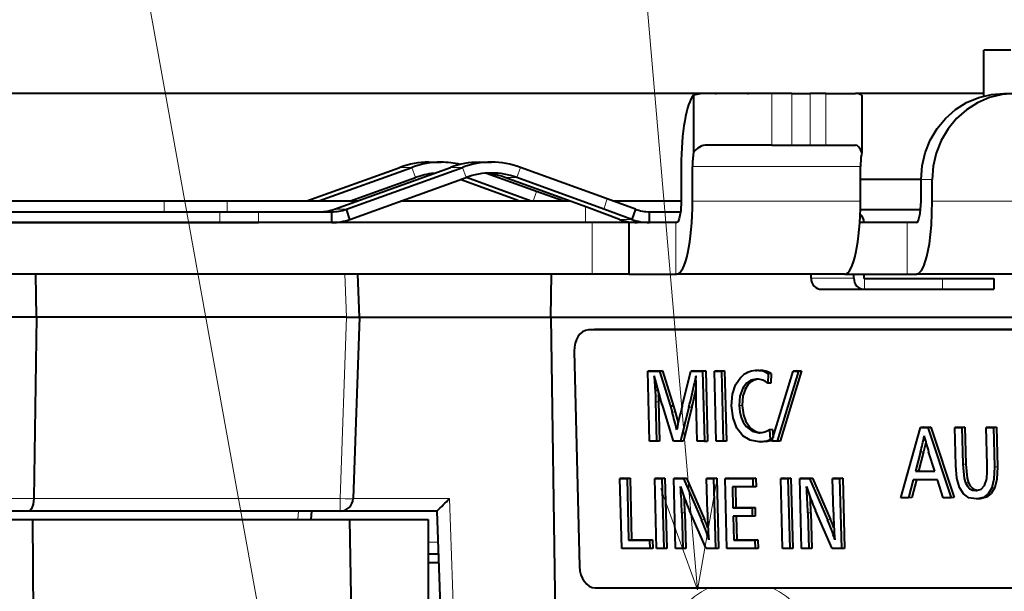
# Model space of a CAD drawing. Extents: x 81 to 821, y 23 to 577.
# Drawn here: x 158 to 180, y 435 to 448 of the extents above; entities that cross this region are included whole.
import ezdxf

# ---------------------------------------------------------------- set-up
doc = ezdxf.new("R2010")
doc.units = 0

msp = doc.modelspace()

# ---------------------------------------------------------------- linework, layer by layer
at = {"color": 7, "lineweight": 13}
for p, q in [((173.33754, 434.793457), (170.408813, 468.802856)), ((166.422821, 416.20401), (157.665665, 464.65918)), ((222.651672, 443.822113), (178.792496, 443.822113))]:
    msp.add_line(p, q, dxfattribs=at)
at = {"color": 7, "lineweight": 40, "ltscale": 0.015825}
msp.add_line((180.618988, 447.322113), (179.985992, 447.322113), dxfattribs=at)
at = {"color": 7, "lineweight": 40, "ltscale": 0.026508}
msp.add_line((179.985992, 446.26181), (179.985992, 447.322113), dxfattribs=at)
at = {"color": 7, "lineweight": 40, "ltscale": 0.02651}
msp.add_line((179.985992, 446.261719), (179.985992, 447.322113), dxfattribs=at)
at = {"color": 7, "lineweight": 40}
for p, q in [((173.751694, 446.322113), (150.420303, 446.322113)), ((221.002792, 442.122101), (178.423935, 442.122101)), ((169.929138, 441.122101), (202.014984, 441.122101)), ((196.978806, 440.832001), (170.815857, 440.832001)), ((197.120132, 440.838989), (170.957184, 440.838989)), ((170.963913, 434.835663), (197.126862, 434.835663))]:
    msp.add_line(p, q, dxfattribs=at)
at = {"color": 7, "lineweight": 40, "ltscale": 0.033332}
for p, q in [((173.246521, 446.278625), (173.246521, 444.945343)), ((177.151703, 446.278625), (177.151703, 444.945343))]:
    msp.add_line(p, q, dxfattribs=at)
at = {"color": 7, "lineweight": 40, "ltscale": 0.037588}
msp.add_line((175.061249, 446.322113), (173.557724, 446.322113), dxfattribs=at)
at = {"color": 7, "lineweight": 40, "ltscale": 0.000429}
msp.add_line((173.751694, 446.322113), (173.76886, 446.322021), dxfattribs=at)
at = {"color": 7, "lineweight": 40, "ltscale": 0.000452}
msp.add_line((174.502777, 446.322021), (174.520844, 446.322113), dxfattribs=at)
at = {"color": 7, "lineweight": 40, "ltscale": 0.011753}
for p, q in [((175.531372, 446.322113), (175.061249, 446.322113)), ((175.061249, 445.122101), (175.531372, 445.122101))]:
    msp.add_line(p, q, dxfattribs=at)
at = {"color": 7, "lineweight": 13, "ltscale": 0.03}
for p, q in [((175.061249, 445.122101), (175.061249, 446.322113)), ((175.531372, 445.122101), (175.531372, 446.322113)), ((175.955124, 446.322113), (175.955124, 445.122101)), ((176.319763, 446.322113), (176.319763, 445.122101)), ((170.894211, 442.122101), (170.894211, 443.322113)), ((172.835297, 442.122101), (172.835297, 443.322113)), ((178.204926, 442.122101), (178.204926, 443.322113))]:
    msp.add_line(p, q, dxfattribs=at)
at = {"color": 7, "lineweight": 40, "ltscale": 0.010594}
for p, q in [((175.531372, 446.322113), (175.955124, 446.322113)), ((175.531372, 445.122101), (175.955124, 445.122101))]:
    msp.add_line(p, q, dxfattribs=at)
at = {"color": 7, "lineweight": 40, "ltscale": 0.009116}
for p, q in [((176.319763, 446.322113), (175.955124, 446.322113)), ((175.955124, 445.122101), (176.319763, 445.122101))]:
    msp.add_line(p, q, dxfattribs=at)
at = {"color": 7, "lineweight": 40, "ltscale": 0.017232}
msp.add_line((176.319763, 446.322113), (177.009033, 446.322113), dxfattribs=at)
at = {"color": 7, "lineweight": 40, "ltscale": 0.074446}
msp.add_line((179.987015, 446.322113), (177.009155, 446.322113), dxfattribs=at)
at = {"color": 7, "lineweight": 40, "ltscale": 0.00652}
msp.add_line((180.45253, 446.322113), (180.713318, 446.322113), dxfattribs=at)
at = {"color": 7, "lineweight": 40, "ltscale": 0.037598}
msp.add_line((175.061249, 445.122101), (173.557327, 445.122101), dxfattribs=at)
at = {"color": 7, "lineweight": 40, "ltscale": 0.017236}
msp.add_line((176.319763, 445.122101), (177.009216, 445.122101), dxfattribs=at)
at = {"color": 7, "lineweight": 40, "ltscale": 0.057574}
msp.add_line((164.26178, 443.822327), (166.428085, 444.603882), dxfattribs=at)
at = {"color": 7, "lineweight": 40, "ltscale": 0.057562}
msp.add_line((164.541, 443.822357), (166.706787, 444.603882), dxfattribs=at)
at = {"color": 7, "lineweight": 40, "ltscale": 0.071636}
msp.add_line((164.903259, 443.631226), (167.598587, 444.603882), dxfattribs=at)
at = {"color": 7, "lineweight": 40, "ltscale": 0.071626}
for p, q in [((165.182388, 443.631226), (167.877274, 444.603882)), ((165.266556, 443.395996), (167.961441, 444.368652))]:
    msp.add_line(p, q, dxfattribs=at)
at = {"color": 7, "lineweight": 13, "ltscale": 0.006968}
for p, q in [((166.706787, 444.603882), (166.428085, 444.603882)), ((168.861588, 444.368652), (169.140289, 444.368652))]:
    msp.add_line(p, q, dxfattribs=at)
at = {"color": 7, "lineweight": 13, "ltscale": 0.006246}
for p, q in [((166.790939, 444.368652), (166.706787, 444.603882)), ((167.961441, 444.368652), (167.877274, 444.603882)), ((169.140289, 444.368652), (169.224442, 444.603882)), ((171.159195, 443.634949), (171.243347, 443.870178))]:
    msp.add_line(p, q, dxfattribs=at)
at = {"color": 7, "lineweight": 40, "ltscale": 0.006967}
for p, q in [((167.102432, 444.722107), (167.381104, 444.722107)), ((168.272858, 444.722107), (168.551529, 444.722107))]:
    msp.add_line(p, q, dxfattribs=at)
at = {"color": 7, "lineweight": 13, "ltscale": 0.006967}
msp.add_line((167.877274, 444.603882), (167.598587, 444.603882), dxfattribs=at)
at = {"color": 7, "lineweight": 40, "ltscale": 0.053702}
for p, q in [((171.243347, 443.870178), (169.224442, 444.603882)), ((171.159195, 443.634949), (169.140289, 444.368652))]:
    msp.add_line(p, q, dxfattribs=at)
at = {"color": 7, "lineweight": 40, "ltscale": 0.02}
for p, q in [((172.961121, 444.622101), (172.961121, 443.822113)), ((173.22084, 443.822113), (173.22084, 444.622101)), ((177.126038, 443.822113), (177.126038, 444.622101))]:
    msp.add_line(p, q, dxfattribs=at)
at = {"color": 7, "lineweight": 13, "ltscale": 0.09763}
for p, q in [((173.22084, 444.622101), (177.126038, 444.622101)), ((177.126038, 443.822113), (173.22084, 443.822113))]:
    msp.add_line(p, q, dxfattribs=at)
at = {"color": 7, "lineweight": 40, "ltscale": 0.040197}
msp.add_line((165.278656, 443.82254), (166.790939, 444.368652), dxfattribs=at)
at = {"color": 7, "lineweight": 13, "ltscale": 0.000208}
msp.add_line((167.961456, 444.368652), (167.969788, 444.368652), dxfattribs=at)
at = {"color": 7, "lineweight": 40, "ltscale": 0.040003}
msp.add_line((169.473679, 443.822083), (167.969788, 444.368652), dxfattribs=at)
at = {"color": 7, "lineweight": 40, "ltscale": 0.030889}
msp.add_line((169.6008, 444.041656), (168.439621, 444.463898), dxfattribs=at)
at = {"color": 7, "lineweight": 40, "ltscale": 0.050713}
msp.add_line((170.768112, 443.675781), (168.861588, 444.368652), dxfattribs=at)
at = {"color": 7, "lineweight": 40, "ltscale": 0.03456}
msp.add_line((169.125549, 443.84726), (167.826324, 444.31958), dxfattribs=at)
at = {"color": 7, "lineweight": 40, "ltscale": 0.035159}
msp.add_line((178.532333, 444.322113), (177.125992, 444.322113), dxfattribs=at)
at = {"color": 7, "lineweight": 13, "ltscale": 0.006504}
msp.add_line((178.532333, 444.322113), (178.792496, 444.322113), dxfattribs=at)
at = {"color": 7, "lineweight": 40, "ltscale": 0.0125}
for p, q in [((178.532333, 443.822113), (178.532333, 444.322113)), ((178.792496, 443.822113), (178.792496, 444.322113))]:
    msp.add_line(p, q, dxfattribs=at)
at = {"color": 7, "lineweight": 13, "ltscale": 0.005829}
msp.add_line((169.522247, 443.822113), (169.6008, 444.041656), dxfattribs=at)
at = {"color": 7, "lineweight": 40, "ltscale": 0.016154}
msp.add_line((170.208557, 443.822235), (169.6008, 444.041656), dxfattribs=at)
at = {"color": 7, "lineweight": 13, "ltscale": 0.316191}
msp.add_line((164.26268, 443.822113), (151.615021, 443.822113), dxfattribs=at)
at = {"color": 7, "lineweight": 40, "ltscale": 0.233309}
msp.add_line((160.947449, 443.822113), (151.615097, 443.822113), dxfattribs=at)
at = {"color": 7, "lineweight": 40, "ltscale": 0.036728}
msp.add_line((162.416565, 443.822113), (160.947449, 443.822113), dxfattribs=at)
at = {"color": 7, "lineweight": 13, "ltscale": 0.00625}
for p, q in [((160.947449, 443.572113), (160.947449, 443.822113)), ((162.416565, 443.572113), (162.416565, 443.822113)), ((162.245773, 443.572113), (162.245773, 443.322113)), ((163.142288, 443.572113), (163.142288, 443.322113)), ((177.214615, 441.772125), (177.214615, 442.022125)), ((179.0289, 442.022125), (179.0289, 441.772125))]:
    msp.add_line(p, q, dxfattribs=at)
at = {"color": 7, "lineweight": 40, "ltscale": 0.07542}
msp.add_line((165.433365, 443.822113), (162.416565, 443.822113), dxfattribs=at)
at = {"color": 7, "lineweight": 13, "ltscale": 0.00389}
msp.add_line((165.433655, 443.822113), (165.278061, 443.822113), dxfattribs=at)
at = {"color": 7, "lineweight": 13, "ltscale": 0.068645}
msp.add_line((169.194672, 443.822113), (166.448868, 443.822113), dxfattribs=at)
at = {"color": 7, "lineweight": 40, "ltscale": 0.097923}
msp.add_line((170.366089, 443.822113), (166.449158, 443.822113), dxfattribs=at)
at = {"color": 7, "lineweight": 40, "ltscale": 0.001839}
msp.add_line((169.194672, 443.822113), (169.125549, 443.84726), dxfattribs=at)
at = {"color": 7, "lineweight": 13, "ltscale": 0.00393}
msp.add_line((170.366089, 443.822113), (170.208893, 443.822113), dxfattribs=at)
at = {"color": 7, "lineweight": 13, "ltscale": 0.009126}
msp.add_line((170.736816, 443.322113), (170.736816, 443.687164), dxfattribs=at)
at = {"color": 7, "lineweight": 40, "ltscale": 0.02024}
msp.add_line((171.527832, 443.395996), (170.768112, 443.675781), dxfattribs=at)
at = {"color": 7, "lineweight": 40, "ltscale": 0.017369}
for p, q in [((171.895721, 443.631226), (171.243347, 443.870178)), ((171.811569, 443.395996), (171.159195, 443.634949))]:
    msp.add_line(p, q, dxfattribs=at)
at = {"color": 7, "lineweight": 40, "ltscale": 0.039648}
msp.add_line((172.961105, 443.822113), (171.375183, 443.822113), dxfattribs=at)
at = {"color": 7, "lineweight": 13, "ltscale": 0.039648}
msp.add_line((172.961121, 443.822113), (171.375183, 443.822113), dxfattribs=at)
at = {"color": 7, "lineweight": 40, "ltscale": 0.265475}
msp.add_line((151.626755, 443.572113), (162.245773, 443.572113), dxfattribs=at)
at = {"color": 7, "lineweight": 40, "ltscale": 0.022413}
for p, q in [((162.245773, 443.572113), (163.142288, 443.572113)), ((162.245773, 443.322113), (163.142288, 443.322113))]:
    msp.add_line(p, q, dxfattribs=at)
at = {"color": 7, "lineweight": 40, "ltscale": 0.042516}
for p, q in [((163.142288, 443.572113), (164.842911, 443.572113)), ((164.842911, 443.322113), (163.142288, 443.322113))]:
    msp.add_line(p, q, dxfattribs=at)
at = {"color": 7, "lineweight": 40, "ltscale": 0.00625}
for p, q in [((164.842911, 443.322113), (164.842911, 443.572113)), ((172.223709, 443.322113), (172.223709, 443.572113)), ((180.222092, 442.022125), (180.222092, 441.772125))]:
    msp.add_line(p, q, dxfattribs=at)
at = {"color": 7, "lineweight": 13, "ltscale": 0.006978}
msp.add_line((164.903259, 443.631226), (165.182388, 443.631226), dxfattribs=at)
at = {"color": 7, "lineweight": 40, "ltscale": 0.006246}
for p, q in [((165.266556, 443.395996), (165.182388, 443.631226)), ((171.895721, 443.631226), (171.811569, 443.395996))]:
    msp.add_line(p, q, dxfattribs=at)
at = {"color": 7, "lineweight": 40, "ltscale": 0.018073}
msp.add_line((172.223709, 443.572113), (172.946609, 443.572113), dxfattribs=at)
at = {"color": 7, "lineweight": 40, "ltscale": 0.034996}
msp.add_line((177.123505, 443.622101), (178.523331, 443.622101), dxfattribs=at)
at = {"color": 7, "lineweight": 40, "ltscale": 0.260077}
msp.add_line((151.842697, 443.322113), (162.245773, 443.322113), dxfattribs=at)
at = {"color": 7, "lineweight": 40, "ltscale": 0.204188}
for p, q in [((162.085999, 443.322113), (153.918472, 443.322113)), ((162.085999, 442.122101), (153.918472, 442.122101))]:
    msp.add_line(p, q, dxfattribs=at)
at = {"color": 7, "lineweight": 40, "ltscale": 0.220205}
for p, q in [((170.894211, 443.322113), (162.085999, 443.322113)), ((170.894211, 442.122101), (162.085999, 442.122101))]:
    msp.add_line(p, q, dxfattribs=at)
at = {"color": 7, "lineweight": 40, "ltscale": 0.02142}
for p, q in [((171.750992, 443.322113), (170.894211, 443.322113)), ((171.750992, 442.122101), (170.894211, 442.122101))]:
    msp.add_line(p, q, dxfattribs=at)
at = {"color": 7, "lineweight": 13, "ltscale": 0.007093}
msp.add_line((171.811569, 443.395996), (171.527832, 443.395996), dxfattribs=at)
at = {"color": 7, "lineweight": 40, "ltscale": 0.02906}
msp.add_line((172.835297, 443.322113), (171.672897, 443.322113), dxfattribs=at)
at = {"color": 7, "lineweight": 40, "ltscale": 0.03}
msp.add_line((171.750992, 442.122101), (171.750992, 443.322113), dxfattribs=at)
at = {"color": 7, "lineweight": 40, "ltscale": 0.007239}
msp.add_line((172.223709, 443.322113), (171.934143, 443.322113), dxfattribs=at)
at = {"color": 7, "lineweight": 40, "ltscale": 0.015821}
msp.add_line((172.856552, 443.322113), (172.223709, 443.322113), dxfattribs=at)
at = {"color": 7, "lineweight": 40, "ltscale": 0.000439}
msp.add_line((172.835297, 443.322113), (172.852844, 443.322113), dxfattribs=at)
at = {"color": 7, "lineweight": 40, "ltscale": 0.02738}
msp.add_line((178.204926, 443.322113), (177.109741, 443.322113), dxfattribs=at)
at = {"color": 7, "lineweight": 40, "ltscale": 0.005475}
for p, q in [((178.423935, 443.322113), (178.204926, 443.322113)), ((178.204926, 442.122101), (178.423935, 442.122101))]:
    msp.add_line(p, q, dxfattribs=at)
at = {"color": 7, "lineweight": 40, "ltscale": 0.025002}
msp.add_line((157.985489, 441.122101), (157.971024, 442.12207), dxfattribs=at)
at = {"color": 7, "lineweight": 13, "ltscale": 0.025015}
msp.add_line((165.185181, 441.122101), (165.150253, 442.122101), dxfattribs=at)
at = {"color": 7, "lineweight": 40, "ltscale": 0.025015}
msp.add_line((165.485001, 441.122101), (165.450073, 442.122101), dxfattribs=at)
at = {"color": 7, "lineweight": 40, "ltscale": 0.025003}
msp.add_line((169.929138, 441.122101), (169.943604, 442.122101), dxfattribs=at)
at = {"color": 7, "lineweight": 40, "ltscale": 0.027108}
msp.add_line((171.750992, 442.122101), (172.835297, 442.122101), dxfattribs=at)
at = {"color": 7, "lineweight": 40, "ltscale": 0.000435}
msp.add_line((172.835297, 442.122101), (172.852692, 442.122101), dxfattribs=at)
at = {"color": 7, "lineweight": 40, "ltscale": 0.09763}
msp.add_line((176.757874, 442.122101), (172.852692, 442.122101), dxfattribs=at)
at = {"color": 7, "lineweight": 40, "ltscale": 0.002375}
for p, q in [((175.976059, 442.0271), (175.976059, 442.122101)), ((176.970108, 442.0271), (176.970108, 442.122101)), ((177.209808, 442.0271), (177.209808, 442.122101))]:
    msp.add_line(p, q, dxfattribs=at)
at = {"color": 7, "lineweight": 40, "ltscale": 0.036177}
msp.add_line((176.757828, 442.122101), (178.204926, 442.122101), dxfattribs=at)
at = {"color": 7, "lineweight": 13, "ltscale": 0.024851}
msp.add_line((175.976059, 442.0271), (176.970108, 442.0271), dxfattribs=at)
at = {"color": 7, "lineweight": 40, "ltscale": 0.045357}
for p, q in [((177.214615, 442.022125), (179.0289, 442.022125)), ((177.214615, 441.772125), (179.0289, 441.772125))]:
    msp.add_line(p, q, dxfattribs=at)
at = {"color": 7, "lineweight": 40, "ltscale": 0.02983}
for p, q in [((179.0289, 442.022125), (180.222092, 442.022125)), ((179.0289, 441.772125), (180.222092, 441.772125))]:
    msp.add_line(p, q, dxfattribs=at)
at = {"color": 7, "lineweight": 40, "ltscale": 0.024852}
msp.add_line((176.220551, 441.772125), (177.214615, 441.772125), dxfattribs=at)
at = {"color": 7, "lineweight": 40, "ltscale": 0.233993}
msp.add_line((157.985489, 441.122101), (148.625763, 441.122101), dxfattribs=at)
at = {"color": 7, "lineweight": 40, "ltscale": 0.105272}
msp.add_line((157.985489, 441.122101), (157.924591, 436.911652), dxfattribs=at)
at = {"color": 7, "lineweight": 40, "ltscale": 0.179992}
msp.add_line((165.185181, 441.122101), (157.985489, 441.122101), dxfattribs=at)
at = {"color": 7, "lineweight": 13, "ltscale": 0.105325}
msp.add_line((165.185181, 441.122101), (165.038147, 436.911652), dxfattribs=at)
at = {"color": 7, "lineweight": 40, "ltscale": 0.007495}
msp.add_line((165.185181, 441.122101), (165.485001, 441.122101), dxfattribs=at)
at = {"color": 7, "lineweight": 40, "ltscale": 0.105325}
msp.add_line((165.485001, 441.122101), (165.337967, 436.911652), dxfattribs=at)
at = {"color": 7, "lineweight": 40, "ltscale": 0.111103}
msp.add_line((165.485001, 441.122101), (169.929138, 441.122101), dxfattribs=at)
at = {"color": 7, "lineweight": 40, "ltscale": 0.232524}
msp.add_line((169.929138, 441.122101), (170.06366, 431.822113), dxfattribs=at)
at = {"color": 7, "lineweight": 40, "ltscale": 0.003538}
for p, q in [((170.944824, 440.838684), (170.803482, 440.831696)), ((172.54306, 439.033539), (172.498154, 439.167755))]:
    msp.add_line(p, q, dxfattribs=at)
at = {"color": 7, "lineweight": 13, "ltscale": 0.003537}
msp.add_line((170.957184, 440.838989), (170.815857, 440.832001), dxfattribs=at)
at = {"color": 7, "lineweight": 40, "ltscale": 0.124962}
msp.add_line((170.47464, 440.332306), (170.598022, 435.335358), dxfattribs=at)
at = {"color": 7, "lineweight": 40, "ltscale": 0.001769}
for p, q in [((172.253998, 439.876709), (172.183334, 439.87323)), ((172.524368, 439.876709), (172.453705, 439.87323)), ((173.25296, 439.876709), (173.182297, 439.87323)), ((173.52887, 439.876709), (173.458206, 439.87323)), ((173.804153, 439.876709), (173.73349, 439.87323)), ((173.96846, 439.876709), (173.897797, 439.87323)), ((174.759171, 439.887756), (174.688507, 439.884277)), ((175.050125, 439.814972), (174.979462, 439.811493)), ((175.633072, 439.876709), (175.562408, 439.87323)), ((175.75647, 439.876709), (175.685806, 439.87323)), ((175.042389, 439.594543), (174.971725, 439.591034)), ((172.423279, 439.422089), (172.352615, 439.418579)), ((172.778214, 439.057587), (172.70755, 439.054108)), ((175.08223, 438.514801), (175.011566, 438.511292)), ((178.587433, 438.568176), (178.516754, 438.564697)), ((178.76004, 438.568176), (178.689377, 438.564697)), ((179.38681, 438.568176), (179.316132, 438.564697)), ((179.551102, 438.568176), (179.480438, 438.564697)), ((180.116791, 438.568176), (180.046127, 438.564697)), ((180.281097, 438.568176), (180.210419, 438.564697)), ((172.458603, 438.244385), (172.387939, 438.240875)), ((173.01181, 438.244385), (172.941147, 438.240875)), ((173.498505, 438.240875), (173.569183, 438.244385)), ((174.008759, 438.244385), (173.938095, 438.240875)), ((175.261597, 438.244385), (175.190918, 438.240875)), ((178.470505, 437.548218), (178.399841, 437.544739)), ((171.608444, 437.384094), (171.537781, 437.380615)), ((171.772736, 437.384094), (171.702072, 437.380615)), ((172.418915, 437.384094), (172.348236, 437.380615)), ((172.583206, 437.384094), (172.512543, 437.380615)), ((172.860229, 437.384094), (172.789566, 437.380615)), ((173.085541, 437.384094), (173.014862, 437.380615)), ((173.620026, 437.384094), (173.549362, 437.380615)), ((173.78363, 437.384094), (173.712967, 437.380615)), ((174.050598, 437.384094), (173.979935, 437.380615)), ((174.692535, 437.384094), (174.621872, 437.380615)), ((175.345367, 437.384094), (175.274689, 437.380615)), ((175.509659, 437.384094), (175.438995, 437.380615)), ((175.786682, 437.384094), (175.716019, 437.380615)), ((176.011978, 437.384094), (175.941315, 437.380615)), ((176.546478, 437.384094), (176.4758, 437.380615)), ((176.710083, 437.384094), (176.639404, 437.380615)), ((174.697479, 437.184235), (174.626801, 437.180725)), ((178.313004, 436.935852), (178.24234, 436.932373)), ((179.301575, 436.935852), (179.230896, 436.932373)), ((179.902542, 436.906067), (179.831879, 436.902588)), ((174.231705, 436.703156), (174.161041, 436.699646)), ((174.676071, 436.703156), (174.605408, 436.699646)), ((174.680984, 436.504242), (174.610321, 436.500763)), ((171.808105, 435.95166), (171.737442, 435.948151)), ((172.296158, 435.95166), (172.225494, 435.948151)), ((174.250259, 435.95166), (174.179596, 435.948151)), ((174.743164, 435.95166), (174.672485, 435.948151)), ((172.301086, 435.75177), (172.230423, 435.748291)), ((172.62352, 435.75177), (172.552856, 435.748291)), ((173.064835, 435.75177), (172.994171, 435.748291)), ((173.823929, 435.75177), (173.753265, 435.748291)), ((174.748093, 435.75177), (174.677429, 435.748291)), ((175.549973, 435.75177), (175.479294, 435.748291)), ((175.991287, 435.75177), (175.920624, 435.748291)), ((176.750381, 435.75177), (176.679718, 435.748291))]:
    msp.add_line(p, q, dxfattribs=at)
at = {"color": 7, "lineweight": 40, "ltscale": 0.040821}
for p, q in [((172.223633, 438.240875), (172.183334, 439.87323)), ((173.458206, 439.87323), (173.498505, 438.240875)), ((173.52887, 439.876709), (173.569183, 438.244385)), ((173.773804, 438.240875), (173.73349, 439.87323)), ((173.897797, 439.87323), (173.938095, 438.240875)), ((173.96846, 439.876709), (174.008759, 438.244385)), ((171.578079, 435.748291), (171.537781, 437.380615)), ((172.38855, 435.748291), (172.348236, 437.380615)), ((172.512543, 437.380615), (172.552856, 435.748291)), ((172.583206, 437.384094), (172.62352, 435.75177)), ((172.829865, 435.748291), (172.789566, 437.380615)), ((173.712967, 437.380615), (173.753265, 435.748291)), ((173.78363, 437.384094), (173.823929, 435.75177)), ((174.020233, 435.748291), (173.979935, 437.380615)), ((175.315002, 435.748291), (175.274689, 437.380615)), ((175.438995, 437.380615), (175.479294, 435.748291)), ((175.509659, 437.384094), (175.549973, 435.75177)), ((175.756317, 435.748291), (175.716019, 437.380615)), ((176.639404, 437.380615), (176.679718, 435.748291)), ((176.710083, 437.384094), (176.750381, 435.75177))]:
    msp.add_line(p, q, dxfattribs=at)
at = {"color": 7, "lineweight": 40, "ltscale": 0.006759}
for p, q in [((172.183334, 439.87323), (172.453705, 439.87323)), ((172.253998, 439.876709), (172.524368, 439.876709))]:
    msp.add_line(p, q, dxfattribs=at)
at = {"color": 7, "lineweight": 40, "ltscale": 0.021439}
for p, q in [((172.453705, 439.87323), (172.70755, 439.054108)), ((172.524368, 439.876709), (172.778214, 439.057587))]:
    msp.add_line(p, q, dxfattribs=at)
at = {"color": 7, "lineweight": 40, "ltscale": 0.02101}
msp.add_line((172.981995, 439.057037), (173.182297, 439.87323), dxfattribs=at)
at = {"color": 7, "lineweight": 40, "ltscale": 0.006898}
for p, q in [((173.182297, 439.87323), (173.458206, 439.87323)), ((173.25296, 439.876709), (173.52887, 439.876709))]:
    msp.add_line(p, q, dxfattribs=at)
at = {"color": 7, "lineweight": 40, "ltscale": 0.004108}
for p, q in [((173.73349, 439.87323), (173.897797, 439.87323)), ((173.804153, 439.876709), (173.96846, 439.876709)), ((179.316132, 438.564697), (179.480438, 438.564697)), ((180.116791, 438.568176), (180.281097, 438.568176)), ((172.387939, 438.240875), (172.223633, 438.240875)), ((172.348236, 437.380615), (172.512543, 437.380615)), ((175.274689, 437.380615), (175.438995, 437.380615)), ((172.552856, 435.748291), (172.38855, 435.748291)), ((172.994171, 435.748291), (172.829865, 435.748291)), ((175.920624, 435.748291), (175.756317, 435.748291))]:
    msp.add_line(p, q, dxfattribs=at)
at = {"color": 7, "lineweight": 40, "ltscale": 0.000712}
for p, q in [((174.688507, 439.884277), (174.71698, 439.884979)), ((174.759171, 439.887756), (174.787643, 439.888458))]:
    msp.add_line(p, q, dxfattribs=at)
at = {"color": 7, "lineweight": 13, "ltscale": 0.001769}
for p, q in [((174.787643, 439.888458), (174.71698, 439.884979)), ((174.460846, 439.478912), (174.390182, 439.475433)), ((172.429871, 439.295685), (172.359207, 439.292206)), ((172.435989, 439.160461), (172.365311, 439.156982)), ((172.818298, 438.922394), (172.74762, 438.918884)), ((173.208527, 439.037018), (173.137863, 439.033539)), ((174.37587, 439.074249), (174.305191, 439.07077)), ((174.537537, 438.591217), (174.466858, 438.587738)), ((178.588333, 437.997955), (178.51767, 437.994446)), ((179.572235, 437.71283), (179.501556, 437.709351)), ((180.303802, 437.648163), (180.233139, 437.644684)), ((179.632111, 437.280731), (179.561447, 437.277252)), ((180.246384, 437.166107), (180.17572, 437.162628)), ((173.044312, 436.582642), (172.973648, 436.579163)), ((175.970764, 436.582642), (175.900101, 436.579163)), ((173.503006, 436.42392), (173.432343, 436.42041)), ((176.429459, 436.42392), (176.358795, 436.42041))]:
    msp.add_line(p, q, dxfattribs=at)
at = {"color": 7, "lineweight": 40, "ltscale": 0.005515}
msp.add_line((174.979462, 439.811493), (174.971725, 439.591034), dxfattribs=at)
at = {"color": 7, "lineweight": 40, "ltscale": 0.005514}
msp.add_line((175.050125, 439.814972), (175.042389, 439.594543), dxfattribs=at)
at = {"color": 7, "lineweight": 40, "ltscale": 0.042638}
msp.add_line((175.068222, 438.240875), (175.562408, 439.87323), dxfattribs=at)
at = {"color": 7, "lineweight": 40, "ltscale": 0.042643}
msp.add_line((175.685806, 439.87323), (175.190918, 438.240875), dxfattribs=at)
at = {"color": 7, "lineweight": 40, "ltscale": 0.042642}
msp.add_line((175.75647, 439.876709), (175.261597, 438.244385), dxfattribs=at)
at = {"color": 7, "lineweight": 40, "ltscale": 0.003085}
for p, q in [((175.562408, 439.87323), (175.685806, 439.87323)), ((175.633072, 439.876709), (175.75647, 439.876709))]:
    msp.add_line(p, q, dxfattribs=at)
at = {"color": 7, "lineweight": 40, "ltscale": 0.002754}
msp.add_line((172.359863, 439.65863), (172.332962, 439.765442), dxfattribs=at)
at = {"color": 7, "lineweight": 40, "ltscale": 0.000833}
msp.add_line((172.332962, 439.765442), (172.333084, 439.732117), dxfattribs=at)
at = {"color": 7, "lineweight": 40, "ltscale": 0.000206}
msp.add_line((172.341293, 439.732544), (172.333084, 439.732117), dxfattribs=at)
at = {"color": 7, "lineweight": 40, "ltscale": 0.002803}
msp.add_line((172.333084, 439.732117), (172.342773, 439.620422), dxfattribs=at)
at = {"color": 7, "lineweight": 13, "ltscale": 0.000669}
msp.add_line((172.369507, 439.621765), (172.342773, 439.620422), dxfattribs=at)
at = {"color": 7, "lineweight": 40, "ltscale": 0.002355}
msp.add_line((172.342773, 439.620422), (172.34787, 439.526367), dxfattribs=at)
at = {"color": 7, "lineweight": 40, "ltscale": 0.008218}
msp.add_line((172.448792, 439.342163), (172.359863, 439.65863), dxfattribs=at)
at = {"color": 7, "lineweight": 40, "ltscale": 0.004072}
msp.add_line((173.299576, 439.755646), (173.267471, 439.595947), dxfattribs=at)
at = {"color": 7, "lineweight": 40, "ltscale": 0.000917}
msp.add_line((173.304108, 439.597748), (173.267471, 439.595947), dxfattribs=at)
at = {"color": 7, "lineweight": 40, "ltscale": 0.000249}
msp.add_line((173.301422, 439.765442), (173.299576, 439.755646), dxfattribs=at)
at = {"color": 7, "lineweight": 40, "ltscale": 0.000761}
msp.add_line((173.303558, 439.735077), (173.301422, 439.765442), dxfattribs=at)
at = {"color": 7, "lineweight": 40, "ltscale": 0.000882}
msp.add_line((173.30304, 439.699799), (173.303558, 439.735077), dxfattribs=at)
at = {"color": 7, "lineweight": 40, "ltscale": 0.00218}
msp.add_line((173.303802, 439.61261), (173.30304, 439.699799), dxfattribs=at)
at = {"color": 7, "lineweight": 40, "ltscale": 0.003773}
msp.add_line((173.306839, 439.4617), (173.303802, 439.61261), dxfattribs=at)
at = {"color": 7, "lineweight": 40, "ltscale": 0.000518}
msp.add_line((174.723953, 439.687073), (174.703232, 439.686554), dxfattribs=at)
at = {"color": 7, "lineweight": 40, "ltscale": 0.001191}
msp.add_line((172.395447, 439.528717), (172.34787, 439.526367), dxfattribs=at)
at = {"color": 7, "lineweight": 40, "ltscale": 0.001005}
msp.add_line((172.34787, 439.526367), (172.349564, 439.486206), dxfattribs=at)
at = {"color": 7, "lineweight": 40, "ltscale": 0.00143}
msp.add_line((172.406708, 439.489014), (172.349564, 439.486206), dxfattribs=at)
at = {"color": 7, "lineweight": 40, "ltscale": 0.001692}
msp.add_line((172.349564, 439.486206), (172.352615, 439.418579), dxfattribs=at)
at = {"color": 7, "lineweight": 40, "ltscale": 0.003164}
for p, q in [((172.352615, 439.418579), (172.359207, 439.292206)), ((172.423279, 439.422089), (172.429871, 439.295685))]:
    msp.add_line(p, q, dxfattribs=at)
at = {"color": 7, "lineweight": 40, "ltscale": 0.004531}
msp.add_line((172.498154, 439.167755), (172.448792, 439.342163), dxfattribs=at)
at = {"color": 7, "lineweight": 40, "ltscale": 0.007227}
msp.add_line((173.311203, 439.172668), (173.306839, 439.4617), dxfattribs=at)
at = {"color": 7, "lineweight": 40, "ltscale": 0.003384}
for p, q in [((172.359207, 439.292206), (172.365311, 439.156982)), ((172.429871, 439.295685), (172.435989, 439.160461))]:
    msp.add_line(p, q, dxfattribs=at)
at = {"color": 7, "lineweight": 40, "ltscale": 0.02291}
msp.add_line((172.365311, 439.156982), (172.387939, 438.240875), dxfattribs=at)
at = {"color": 7, "lineweight": 40, "ltscale": 0.022909}
msp.add_line((172.435989, 439.160461), (172.458603, 438.244385), dxfattribs=at)
at = {"color": 7, "lineweight": 40, "ltscale": 0.023302}
msp.add_line((173.334213, 438.240875), (173.311203, 439.172668), dxfattribs=at)
at = {"color": 7, "lineweight": 40, "ltscale": 0.02069}
msp.add_line((172.781006, 438.240875), (172.54306, 439.033539), dxfattribs=at)
at = {"color": 7, "lineweight": 40, "ltscale": 0.003526}
msp.add_line((172.70755, 439.054108), (172.74762, 438.918884), dxfattribs=at)
at = {"color": 7, "lineweight": 40, "ltscale": 0.003525}
msp.add_line((172.778214, 439.057587), (172.818298, 438.922394), dxfattribs=at)
at = {"color": 7, "lineweight": 40, "ltscale": 0.006594}
msp.add_line((172.818298, 438.922394), (172.89006, 438.668579), dxfattribs=at)
at = {"color": 7, "lineweight": 40, "ltscale": 0.020418}
msp.add_line((173.137863, 439.033539), (172.941147, 438.240875), dxfattribs=at)
at = {"color": 7, "lineweight": 40, "ltscale": 0.020417}
msp.add_line((173.208527, 439.037018), (173.01181, 438.244385), dxfattribs=at)
at = {"color": 7, "lineweight": 13, "ltscale": 0.000852}
msp.add_line((174.799194, 438.440491), (174.765167, 438.438782), dxfattribs=at)
at = {"color": 7, "lineweight": 40, "ltscale": 0.00044}
msp.add_line((174.765167, 438.438782), (174.782776, 438.43924), dxfattribs=at)
at = {"color": 7, "lineweight": 40, "ltscale": 0.005675}
msp.add_line((175.011566, 438.511292), (175.028931, 438.284973), dxfattribs=at)
at = {"color": 7, "lineweight": 40, "ltscale": 0.004554}
msp.add_line((175.08223, 438.514801), (175.096161, 438.333191), dxfattribs=at)
at = {"color": 7, "lineweight": 40, "ltscale": 0.042343}
msp.add_line((178.064865, 436.932373), (178.516754, 438.564697), dxfattribs=at)
at = {"color": 7, "lineweight": 40, "ltscale": 0.004316}
msp.add_line((178.516754, 438.564697), (178.689377, 438.564697), dxfattribs=at)
at = {"color": 7, "lineweight": 40, "ltscale": 0.004315}
msp.add_line((178.587433, 438.568176), (178.76004, 438.568176), dxfattribs=at)
at = {"color": 7, "lineweight": 40, "ltscale": 0.042995}
for p, q in [((178.689377, 438.564697), (179.230896, 436.932373)), ((178.76004, 438.568176), (179.301575, 436.935852))]:
    msp.add_line(p, q, dxfattribs=at)
at = {"color": 7, "lineweight": 40, "ltscale": 0.022224}
msp.add_line((179.338089, 437.676025), (179.316132, 438.564697), dxfattribs=at)
at = {"color": 7, "lineweight": 40, "ltscale": 0.004107}
for p, q in [((179.38681, 438.568176), (179.551102, 438.568176)), ((180.046127, 438.564697), (180.210419, 438.564697)), ((173.498505, 438.240875), (173.334213, 438.240875)), ((173.938095, 438.240875), (173.773804, 438.240875)), ((171.537781, 437.380615), (171.702072, 437.380615)), ((171.608444, 437.384094), (171.772736, 437.384094)), ((172.418915, 437.384094), (172.583206, 437.384094)), ((175.345367, 437.384094), (175.509659, 437.384094)), ((175.479294, 435.748291), (175.315002, 435.748291))]:
    msp.add_line(p, q, dxfattribs=at)
at = {"color": 7, "lineweight": 40, "ltscale": 0.02139}
for p, q in [((179.480438, 438.564697), (179.501556, 437.709351)), ((179.551102, 438.568176), (179.572235, 437.71283))]:
    msp.add_line(p, q, dxfattribs=at)
at = {"color": 7, "lineweight": 40, "ltscale": 0.02166}
msp.add_line((180.067505, 437.698547), (180.046127, 438.564697), dxfattribs=at)
at = {"color": 7, "lineweight": 40, "ltscale": 0.023007}
for p, q in [((180.210419, 438.564697), (180.233139, 437.644684)), ((180.281097, 438.568176), (180.303802, 437.648163))]:
    msp.add_line(p, q, dxfattribs=at)
at = {"color": 7, "lineweight": 40, "ltscale": 0.004004}
msp.add_line((172.941147, 438.240875), (172.781006, 438.240875), dxfattribs=at)
at = {"color": 7, "lineweight": 40, "ltscale": 0.000821}
msp.add_line((174.804565, 438.229919), (174.771729, 438.229126), dxfattribs=at)
at = {"color": 7, "lineweight": 40, "ltscale": 0.001768}
msp.add_line((174.875214, 438.233398), (174.804565, 438.229919), dxfattribs=at)
at = {"color": 7, "lineweight": 40, "ltscale": 0.001371}
msp.add_line((174.929825, 438.238464), (174.875214, 438.233398), dxfattribs=at)
at = {"color": 7, "lineweight": 40, "ltscale": 0.001338}
msp.add_line((175.082367, 438.287598), (175.028931, 438.284973), dxfattribs=at)
at = {"color": 7, "lineweight": 40, "ltscale": 0.003067}
msp.add_line((175.190918, 438.240875), (175.068222, 438.240875), dxfattribs=at)
at = {"color": 7, "lineweight": 40, "ltscale": 0.000201}
msp.add_line((175.079956, 438.279694), (175.07254, 438.276611), dxfattribs=at)
at = {"color": 7, "lineweight": 40, "ltscale": 0.005519}
msp.add_line((178.641556, 438.212189), (178.588333, 437.997955), dxfattribs=at)
at = {"color": 7, "lineweight": 40, "ltscale": 0.011622}
msp.add_line((178.51767, 437.994446), (178.399841, 437.544739), dxfattribs=at)
at = {"color": 7, "lineweight": 40, "ltscale": 0.011623}
msp.add_line((178.588333, 437.997955), (178.470505, 437.548218), dxfattribs=at)
at = {"color": 7, "lineweight": 40, "ltscale": 0.011948}
msp.add_line((178.851135, 437.544739), (178.706787, 438.000336), dxfattribs=at)
at = {"color": 7, "lineweight": 40, "ltscale": 0.011282}
msp.add_line((178.399841, 437.544739), (178.851135, 437.544739), dxfattribs=at)
at = {"color": 7, "lineweight": 40, "ltscale": 0.009488}
msp.add_line((178.470505, 437.548218), (178.850037, 437.548218), dxfattribs=at)
at = {"color": 7, "lineweight": 40, "ltscale": 0.035823}
msp.add_line((171.702072, 437.380615), (171.737442, 435.948151), dxfattribs=at)
at = {"color": 7, "lineweight": 40, "ltscale": 0.035822}
msp.add_line((171.772736, 437.384094), (171.808105, 435.95166), dxfattribs=at)
at = {"color": 7, "lineweight": 40, "ltscale": 0.005632}
for p, q in [((172.789566, 437.380615), (173.014862, 437.380615)), ((175.716019, 437.380615), (175.941315, 437.380615)), ((175.786682, 437.384094), (176.011978, 437.384094))]:
    msp.add_line(p, q, dxfattribs=at)
at = {"color": 7, "lineweight": 40, "ltscale": 0.005633}
msp.add_line((172.860229, 437.384094), (173.085541, 437.384094), dxfattribs=at)
at = {"color": 7, "lineweight": 40, "ltscale": 0.026176}
for p, q in [((173.014862, 437.380615), (173.432343, 436.42041)), ((175.941315, 437.380615), (176.358795, 436.42041))]:
    msp.add_line(p, q, dxfattribs=at)
at = {"color": 7, "lineweight": 40, "ltscale": 0.026175}
for p, q in [((173.085541, 437.384094), (173.503006, 436.42392)), ((176.011978, 437.384094), (176.429459, 436.42392))]:
    msp.add_line(p, q, dxfattribs=at)
at = {"color": 7, "lineweight": 40, "ltscale": 0.00409}
for p, q in [((173.549362, 437.380615), (173.712967, 437.380615)), ((173.620026, 437.384094), (173.78363, 437.384094)), ((176.4758, 437.380615), (176.639404, 437.380615)), ((176.546478, 437.384094), (176.710083, 437.384094))]:
    msp.add_line(p, q, dxfattribs=at)
at = {"color": 7, "lineweight": 40, "ltscale": 0.019651}
for p, q in [((173.568756, 436.594818), (173.549362, 437.380615)), ((176.495209, 436.594818), (176.4758, 437.380615))]:
    msp.add_line(p, q, dxfattribs=at)
at = {"color": 7, "lineweight": 40, "ltscale": 0.016048}
for p, q in [((173.979935, 437.380615), (174.621872, 437.380615)), ((174.050598, 437.384094), (174.692535, 437.384094))]:
    msp.add_line(p, q, dxfattribs=at)
at = {"color": 7, "lineweight": 40, "ltscale": 0.004999}
for p, q in [((174.621872, 437.380615), (174.626801, 437.180725)), ((172.296158, 435.95166), (172.301086, 435.75177)), ((174.743164, 435.95166), (174.748093, 435.75177))]:
    msp.add_line(p, q, dxfattribs=at)
at = {"color": 7, "lineweight": 40, "ltscale": 0.004998}
for p, q in [((174.692535, 437.384094), (174.697479, 437.184235)), ((172.225494, 435.948151), (172.230423, 435.748291)), ((174.672485, 435.948151), (174.677429, 435.748291))]:
    msp.add_line(p, q, dxfattribs=at)
at = {"color": 7, "lineweight": 40, "ltscale": 0.010666}
msp.add_line((178.351395, 437.344849), (178.24234, 436.932373), dxfattribs=at)
at = {"color": 7, "lineweight": 40, "ltscale": 0.010667}
msp.add_line((178.422058, 437.348358), (178.313004, 436.935852), dxfattribs=at)
at = {"color": 7, "lineweight": 40, "ltscale": 0.014055}
msp.add_line((178.913605, 437.344849), (178.351395, 437.344849), dxfattribs=at)
at = {"color": 7, "lineweight": 40, "ltscale": 0.010823}
msp.add_line((179.045105, 436.932373), (178.913605, 437.344849), dxfattribs=at)
at = {"color": 7, "lineweight": 40, "ltscale": 0.012031}
for p, q in [((174.149155, 437.180725), (174.161041, 436.699646)), ((174.219833, 437.184235), (174.231705, 436.703156))]:
    msp.add_line(p, q, dxfattribs=at)
at = {"color": 7, "lineweight": 40, "ltscale": 0.011941}
msp.add_line((174.626801, 437.180725), (174.149155, 437.180725), dxfattribs=at)
at = {"color": 7, "lineweight": 13, "ltscale": 0.000778}
msp.add_line((179.832626, 437.100464), (179.801559, 437.098938), dxfattribs=at)
at = {"color": 7, "lineweight": 40, "ltscale": 0.000377}
msp.add_line((179.801559, 437.098938), (179.816635, 437.099304), dxfattribs=at)
at = {"color": 7, "lineweight": 13, "ltscale": 0.234727}
msp.add_line((157.924591, 436.911652), (148.535492, 436.911652), dxfattribs=at)
at = {"color": 7, "lineweight": 13, "ltscale": 0.177839}
msp.add_line((165.038147, 436.911652), (157.924591, 436.911652), dxfattribs=at)
at = {"color": 7, "lineweight": 13, "ltscale": 0.007239}
msp.add_line((165.038147, 436.911652), (165.038147, 436.622101), dxfattribs=at)
at = {"color": 7, "lineweight": 13, "ltscale": 0.055943}
msp.add_line((167.575699, 436.911652), (165.337967, 436.911652), dxfattribs=at)
at = {"color": 7, "lineweight": 13, "ltscale": 0.127316}
msp.add_line((167.575699, 436.911652), (167.753433, 431.822113), dxfattribs=at)
at = {"color": 7, "lineweight": 40, "ltscale": 0.004437}
msp.add_line((178.24234, 436.932373), (178.064865, 436.932373), dxfattribs=at)
at = {"color": 7, "lineweight": 40, "ltscale": 0.004645}
msp.add_line((179.230896, 436.932373), (179.045105, 436.932373), dxfattribs=at)
at = {"color": 7, "lineweight": 40, "ltscale": 0.000619}
msp.add_line((179.831879, 436.902588), (179.807114, 436.901978), dxfattribs=at)
at = {"color": 7, "lineweight": 40, "ltscale": 0.236225}
msp.add_line((157.8004, 436.622101), (148.351395, 436.622101), dxfattribs=at)
at = {"color": 7, "lineweight": 40, "ltscale": 0.180944}
msp.add_line((165.038147, 436.622101), (157.8004, 436.622101), dxfattribs=at)
at = {"color": 7, "lineweight": 13, "ltscale": 0.005019}
msp.add_line((164.074127, 436.622101), (164.056625, 436.422119), dxfattribs=at)
at = {"color": 7, "lineweight": 40, "ltscale": 0.005019}
msp.add_line((164.372986, 436.622101), (164.355484, 436.422119), dxfattribs=at)
at = {"color": 7, "lineweight": 40, "ltscale": 0.056196}
msp.add_line((167.285995, 436.622101), (165.038147, 436.622101), dxfattribs=at)
at = {"color": 7, "lineweight": 40, "ltscale": 0.11283}
msp.add_line((167.285995, 436.622101), (167.443512, 432.111633), dxfattribs=at)
at = {"color": 7, "lineweight": 40, "ltscale": 0.020778}
for p, q in [((172.973648, 436.579163), (172.994171, 435.748291)), ((173.044312, 436.582642), (173.064835, 435.75177)), ((175.900101, 436.579163), (175.920624, 435.748291)), ((175.970764, 436.582642), (175.991287, 435.75177))]:
    msp.add_line(p, q, dxfattribs=at)
at = {"color": 7, "lineweight": 40, "ltscale": 0.024167}
for p, q in [((173.540436, 435.748291), (173.153229, 436.634033)), ((176.466888, 435.748291), (176.079681, 436.634033))]:
    msp.add_line(p, q, dxfattribs=at)
at = {"color": 7, "lineweight": 40, "ltscale": 0.011109}
for p, q in [((174.161041, 436.699646), (174.605408, 436.699646)), ((174.231705, 436.703156), (174.676071, 436.703156)), ((174.610321, 436.500763), (174.165955, 436.500763))]:
    msp.add_line(p, q, dxfattribs=at)
at = {"color": 7, "lineweight": 40, "ltscale": 0.004974}
for p, q in [((174.605408, 436.699646), (174.610321, 436.500763)), ((174.676071, 436.703156), (174.680984, 436.504242))]:
    msp.add_line(p, q, dxfattribs=at)
at = {"color": 7, "lineweight": 40, "ltscale": 0.235143}
msp.add_line((148.484436, 436.422119), (157.890152, 436.422119), dxfattribs=at)
at = {"color": 7, "lineweight": 40, "ltscale": 0.208321}
msp.add_line((157.890152, 436.422119), (157.950394, 428.089478), dxfattribs=at)
at = {"color": 7, "lineweight": 40, "ltscale": 0.184129}
msp.add_line((157.890152, 436.422119), (165.25531, 436.422119), dxfattribs=at)
at = {"color": 7, "lineweight": 40, "ltscale": 0.206861}
msp.add_line((165.25531, 436.422119), (165.399719, 428.148956), dxfattribs=at)
at = {"color": 7, "lineweight": 40, "ltscale": 0.045767}
msp.add_line((165.25531, 436.422119), (167.085999, 436.422119), dxfattribs=at)
at = {"color": 7, "lineweight": 40, "ltscale": 0.12}
msp.add_line((167.085999, 436.422119), (167.085999, 431.622101), dxfattribs=at)
at = {"color": 7, "lineweight": 40, "ltscale": 0.01382}
msp.add_line((174.165955, 436.500763), (174.179596, 435.948151), dxfattribs=at)
at = {"color": 7, "lineweight": 40, "ltscale": 0.013819}
msp.add_line((174.236618, 436.504242), (174.250259, 435.95166), dxfattribs=at)
at = {"color": 7, "lineweight": 13, "ltscale": 0.005634}
msp.add_line((167.311356, 435.895966), (167.085999, 435.895966), dxfattribs=at)
at = {"color": 7, "lineweight": 40, "ltscale": 0.012201}
for p, q in [((171.737442, 435.948151), (172.225494, 435.948151)), ((171.808105, 435.95166), (172.296158, 435.95166))]:
    msp.add_line(p, q, dxfattribs=at)
at = {"color": 7, "lineweight": 40, "ltscale": 0.012322}
msp.add_line((174.179596, 435.948151), (174.672485, 435.948151), dxfattribs=at)
at = {"color": 7, "lineweight": 40, "ltscale": 0.012323}
msp.add_line((174.250259, 435.95166), (174.743164, 435.95166), dxfattribs=at)
at = {"color": 7, "lineweight": 40, "ltscale": 0.016309}
msp.add_line((172.230423, 435.748291), (171.578079, 435.748291), dxfattribs=at)
at = {"color": 7, "lineweight": 40, "ltscale": 0.005321}
for p, q in [((173.753265, 435.748291), (173.540436, 435.748291)), ((176.679718, 435.748291), (176.466888, 435.748291))]:
    msp.add_line(p, q, dxfattribs=at)
at = {"color": 7, "lineweight": 40, "ltscale": 0.01643}
msp.add_line((174.677429, 435.748291), (174.020233, 435.748291), dxfattribs=at)
at = {"color": 7, "lineweight": 40, "ltscale": 0.005873}
msp.add_line((167.320923, 435.622101), (167.085999, 435.622101), dxfattribs=at)
at = {"color": 7, "lineweight": 40, "ltscale": 0.006048}
msp.add_line((167.327911, 435.422119), (167.085999, 435.422119), dxfattribs=at)
at = {"color": 7, "lineweight": 40}
for points in [[(178.532333, 444.322113), (178.556229, 444.635986), (178.627319, 444.942261), (178.743958, 445.233398), (178.903397, 445.502258), (179.100449, 445.740692), (179.331253, 445.944397), (179.590149, 446.108124), (179.870667, 446.22757), (180.164154, 446.299286), (180.45253, 446.322113)], [(180.713318, 446.322113), (180.413147, 446.297394), (180.120239, 446.223877), (179.841965, 446.103546), (179.585297, 445.939606), (179.354767, 445.734467), (179.158295, 445.494598), (179.000595, 445.226135), (178.885452, 444.935699), (178.815872, 444.632599), (178.792496, 444.322113)], [(172.961121, 443.822113), (172.949219, 443.594238), (172.916107, 443.416321), (172.885681, 443.345673), (172.869049, 443.327759), (172.852844, 443.322113)], [(178.423935, 442.122101), (178.481827, 442.143219), (178.538284, 442.205994), (178.591919, 442.308929), (178.6642, 442.532959), (178.723083, 442.829071), (178.771698, 443.259064), (178.792496, 443.822113)], [(178.423935, 443.322113), (178.440964, 443.328308), (178.452103, 443.339294), (178.473343, 443.377075), (178.511917, 443.530029), (178.532333, 443.822113)], [(174.12854, 439.065857), (174.147751, 439.332703), (174.219727, 439.553162), (174.344452, 439.727234)], [(174.703232, 439.686554), (174.579849, 439.658722), (174.475494, 439.588348), (174.390182, 439.475433)], [(174.737717, 439.686584), (174.655273, 439.664215), (174.58165, 439.622162), (174.516846, 439.560394), (174.460846, 439.478912)], [(174.390182, 439.475433), (174.323456, 439.292938), (174.305191, 439.07077)], [(174.460846, 439.478912), (174.394119, 439.296417), (174.37587, 439.074249)], [(174.253616, 438.548523), (174.163544, 438.785156), (174.12854, 439.065857)], [(174.305191, 439.07077), (174.318848, 438.922821), (174.352112, 438.790985), (174.400925, 438.682312), (174.466858, 438.587738)], [(174.37587, 439.074249), (174.4048, 438.854065), (174.464371, 438.698975), (174.537537, 438.591217)], [(174.771729, 438.229126), (174.561646, 438.264618), (174.388947, 438.371094), (174.253616, 438.548523)], [(174.466858, 438.587738), (174.60498, 438.476044), (174.765167, 438.438782)], [(179.419891, 437.170441), (179.36264, 437.383057), (179.338089, 437.676025)], [(179.501556, 437.709351), (179.531555, 437.380554), (179.561447, 437.277252)], [(179.572235, 437.71283), (179.602219, 437.384064), (179.632111, 437.280731)], [(180.233139, 437.644684), (180.222794, 437.362), (180.17572, 437.162628)], [(180.303802, 437.648163), (180.293457, 437.365479), (180.246384, 437.166107)], [(179.561447, 437.277252), (179.605881, 437.19751), (179.66214, 437.141235), (179.726517, 437.109497), (179.801559, 437.098938)], [(179.632111, 437.280731), (179.672134, 437.207123), (179.721985, 437.152985), (179.781631, 437.118347), (179.851105, 437.10318)], [(179.816635, 437.099304), (179.924927, 437.130646), (180.002899, 437.212494), (180.050598, 437.344849)], [(179.807114, 436.901978), (179.643005, 436.931824), (179.513931, 437.021301), (179.419891, 437.170441)], [(180.17572, 437.162628), (180.092133, 437.023468), (179.977524, 436.936768), (179.831879, 436.902588)], [(180.246384, 437.166107), (180.162811, 437.026947), (180.048187, 436.940277), (179.902542, 436.906067)], [(157.924591, 436.911652), (157.909332, 436.777802), (157.869202, 436.672302), (157.840454, 436.638123), (157.824768, 436.62793), (157.8004, 436.622101)]]:
    msp.add_lwpolyline(points, dxfattribs=at)
at = {"color": 7, "lineweight": 13}
msp.add_lwpolyline([(172.485687, 437.14386), (173.33754, 434.793457), (173.775009, 437.254883)], dxfattribs=at)
at = {"color": 7, "lineweight": 40}
for centre, radius, start, end in [((173.558838, 445.180206), 1.141931, 90.05599, 105.872597), ((177.003937, 446.052002), 0.270344, 56.893628, 88.917657), ((175.092133, 444.63916), 1.871134, 170.580122, 180.52178), ((178.997299, 444.63916), 1.871108, 170.580081, 180.521862), ((167.102112, 442.742035), 1.980093, 90.009893, 109.901412), ((167.380783, 442.742218), 1.979901, 90.009544, 109.902347), ((167.381165, 442.748749), 1.973357, 76.957305, 90.001894), ((168.272491, 442.742706), 1.979401, 90.008643, 109.904793), ((168.551163, 442.742859), 1.979274, 90.00841, 109.905421), ((168.55159, 442.748505), 1.973607, 70.066792, 90.001881), ((167.381088, 442.737885), 1.73427, 95.626774, 109.894643), ((168.551147, 442.739899), 1.732213, 90.009114, 109.903467), ((168.27298, 442.745911), 1.726211, 70.063234, 85.382597), ((168.551605, 442.745575), 1.726547, 70.06477, 90.002653), ((164.563736, 444.576691), 1.004576, 269.994369, 289.753301), ((164.843018, 444.575806), 1.003704, 269.993454, 289.762323), ((172.224899, 444.517273), 0.94518, 249.61969, 269.928205), ((164.843018, 444.572845), 1.250743, 269.99536, 289.793558), ((171.937744, 444.494385), 1.172327, 249.533882, 269.823984), ((172.224899, 444.514221), 1.192125, 249.713489, 269.942508), ((174.711777, 439.379547), 0.505366, 92.63899, 136.574086), ((174.720963, 439.393005), 0.491877, 58.296259, 90.463656), ((174.791626, 439.396515), 0.491877, 58.296259, 90.463656), ((160.856918, 442.172058), 12.675366, 345.664294, 348.273353), ((174.706635, 439.282013), 0.406181, 49.375513, 87.553422), ((156.163879, 443.311157), 17.572325, 345.922684, 347.310751), ((167.32901, 437.241577), 5.671861, 12.886229, 17.199791), ((181.793106, 436.762268), 9.104554, 165.402101, 168.955193), ((174.843826, 438.826294), 0.385116, 217.505055, 266.035537), ((174.734756, 438.982178), 0.545618, 275.053607, 300.448291), ((174.778351, 438.822449), 0.593039, 272.532652, 294.995963), ((174.850952, 438.820068), 0.586914, 277.722804, 292.181822), ((173.576706, 439.342926), 5.121351, 344.734971, 348.989223), ((182.608521, 439.311676), 4.115809, 193.301556, 198.577099), ((178.312119, 437.597229), 1.757487, 351.739703, 3.303369), ((176.832611, 438.340454), 4.054915, 196.420125, 204.881117), ((161.587311, 436.342316), 11.388657, 1.191498, 4.291092), ((179.759064, 438.340454), 4.054915, 196.420125, 204.881117), ((164.513763, 436.342316), 11.388657, 1.191498, 4.291092), ((165.038147, 436.922119), 0.3, 269.999997, 358), ((162.364822, 441.790314), 7.137431, 313.598553, 316.885947), ((159.16925, 436.252747), 13.878972, 1.361972, 2.786609), ((162.095703, 436.252747), 13.878972, 1.361972, 2.786609), ((183.149811, 436.758087), 9.582115, 180.97622, 184.825332), ((186.076263, 436.758087), 9.582115, 180.97622, 184.825332), ((170.287369, 435.012115), 3.445589, 15.832495, 24.122695), ((169.482788, 434.665649), 4.38789, 20.898156, 23.622498), ((173.213821, 435.012115), 3.445589, 15.832495, 24.122695), ((172.409241, 434.665649), 4.38789, 20.898156, 23.622498)]:
    msp.add_arc(centre, radius, start, end, dxfattribs=at)
for centre, major_axis, ratio, start_param, end_param in [((173.329269, 444.622101), (0, -1.700012), 0.216556, 3.368305151, 4.712386558), ((173.555664, 444.624603), (-0.004974, -0.497498), 0.815657, 3.149740981, 4.019887591), ((177.009979, 444.624603), (0.000885, -0.497498), 0.373938, 2.270773479, 3.140927159), ((172.852676, 443.822174), (0.000015, -1.700043), 0.216561, 6.283184492, 7.853946669), ((176.757858, 443.822174), (0.000015, -1.700043), 0.216561, 6.283184492, 7.853946689), ((176.965271, 443.317108), (0, -0.255005), 0.95882, 1.570796327, 2.456812657), ((176.220551, 442.0271), (0, -0.255005), 0.95882, 4.71238898, 6.283185307), ((177.214615, 442.0271), (0, -0.255005), 0.95882, 4.71238898, 6.283185307), ((177.214615, 442.0271), (0, -0.005005), 0.95882, 4.71238898, 6.283185307), ((170.828186, 440.332306), (-0.024658, 0.49939), 0.706676, 0.000119098, 1.535911039), ((170.828186, 440.332306), (-0.024658, 0.49939), 0.706676, 6.248300019, 6.283304405), ((170.969528, 440.339294), (-0.024658, 0.49939), 0.706676, 6.248300019, 6.283304405), ((170.951584, 435.335358), (-0.024658, 0.49939), 0.706676, 1.535911039, 3.106707365)]:
    msp.add_ellipse(centre, major_axis=major_axis, ratio=ratio, start_param=start_param, end_param=end_param, dxfattribs=at)
at = {"color": 7, "lineweight": 13}
for centre, major_axis, ratio, start_param, end_param in [((165.038147, 436.922119), (0.29982, -0.010468), 0.034878, 4.713606956, 6.283185307), ((174.407425, 431.811646), (0.157745, -3.198059), 0.706247, 3.439954136, 4.674295414), ((174.407425, 431.811646), (0.157745, -3.198059), 0.706247, 1.539246215, 2.773586724)]:
    msp.add_ellipse(centre, major_axis=major_axis, ratio=ratio, start_param=start_param, end_param=end_param, dxfattribs=at)

doc.saveas('drawing.dxf')
